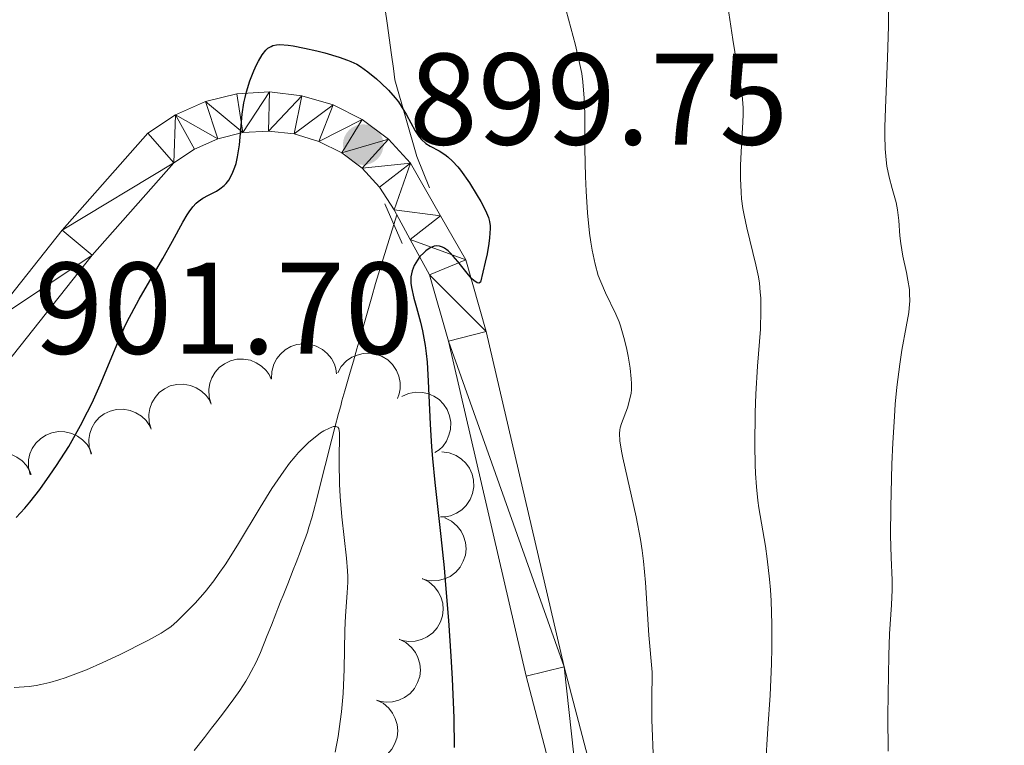
# Model space of a CAD drawing. Units: metres. Extents: x 653741 to 658262, y 4755208 to 4758279.
# Drawn here: x 655140 to 655216, y 4755686 to 4755741 of the extents above; entities that cross this region are included whole.
import ezdxf

# ---------------------------------------------------------------- set-up
doc = ezdxf.new("R2010")
doc.units = ezdxf.units.M
doc.header["$MEASUREMENT"] = 0
doc.linetypes.add('DGN Style 2', pattern=[54.441500000000005, 32.6649, -21.7766])
doc.linetypes.add('DGN Style 3', pattern=[76.21809999999999, 54.4415, -21.7766])
for name, color, linetype, lineweight in [('Carátula', 7, 'Continuous', 0), ('Elementos auxiliares', 7, 'Continuous', 0), ('Entidades rústicas y varios', 7, 'Continuous', 0), ('Hidrografía', 7, 'Continuous', 0), ('Relieve y altimetría', 7, 'Continuous', 0), ('Textos de rotulación', 7, 'Continuous', 0), ('Viales y ferrocarril', 7, 'Continuous', 0)]:
    doc.layers.add(name, color=color, linetype=linetype, lineweight=lineweight)
doc.styles.add('Style-arial', font='arial.shx', dxfattribs={"bigfont": 'arialbig.shx'})

# ---------------------------------------------------------------- blocks, each defined once
blk = doc.blocks.new('5PATER')
at = {"layer": 'Relieve y altimetría', "linetype": 'Continuous', "lineweight": 0}
h = blk.add_hatch(color=250, dxfattribs=at)
edge = h.paths.add_edge_path()
edge.add_ellipse((0, 0), major_axis=(-1.095731441513621, -1.11071069902166), ratio=0.9994222409660318, start_angle=0, end_angle=360)

msp = doc.modelspace()

# ---------------------------------------------------------------- linework, layer by layer
at = {"layer": 'Carátula', "color": 7, "linetype": 'Continuous', "lineweight": 0}
msp.add_3dface([(653808.4200000018, 4755208.17), (658262.2600000016, 4755309.77), (658194.5300000012, 4758279.01), (653740.6799999997, 4758177.41)], dxfattribs=at)
at = {"layer": 'Elementos auxiliares', "color": 250, "linetype": 'Continuous', "lineweight": 0}
msp.add_3dface([(654684.1099999994, 4755622.02), (658083.6600000001, 4755699.57), (658030.25, 4758012.92), (654631.8299999982, 4757935.369999999)], dxfattribs=at)
at = {"layer": 'Entidades rústicas y varios', "color": 92, "linetype": 'Continuous', "lineweight": 0, "flags": 128}
for points, elevation in [([(655159.7969561741, 4755713.886878798), (655159.813399192, 4755714.448743217), (655159.9731129557, 4755715.012476766), (655160.1958292238, 4755715.440095713), (655160.4763804041, 4755715.786365891), (655160.8440431841, 4755716.114689784), (655161.2695408836, 4755716.361664906), (655161.7344210632, 4755716.519369261), (655162.2335730195, 4755716.575880999), (655162.7397010289, 4755716.540657606), (655163.2272533961, 4755716.400222778), (655163.7116305195, 4755716.136692794), (655164.0686510243, 4755715.826872509), (655164.3849222623, 4755715.446258528), (655164.6266406998, 4755715.017352425), (655164.7331980579, 4755714.651378682), (655164.7825612314, 4755714.266012261)], 904.53), ([(655164.8728407323, 4755714.346011717), (655165.1482325308, 4755714.836033508), (655165.5513898805, 4755715.261201892), (655165.9471629262, 4755715.536563825), (655166.3563979492, 4755715.71302543), (655166.8344585188, 4755715.833152819), (655167.3259810656, 4755715.854379877), (655167.8109443486, 4755715.778255895), (655168.2792873643, 4755715.596593922), (655168.7112240642, 4755715.330441827), (655169.0778668374, 4755714.979724951), (655169.3845541775, 4755714.521454154), (655169.5569503084, 4755714.081304379), (655169.660390228, 4755713.597367728), (655169.6753790863, 4755713.105266534), (655169.5998673476, 4755712.731650116), (655169.4646950997, 4755712.367407801)], 904.53), ([(655155.1557974964, 4755711.939058805), (655154.9949064814, 4755712.477645919), (655154.9694464132, 4755713.063013995), (655155.0465579927, 4755713.538949184), (655155.2041313276, 4755713.955821641), (655155.4500440732, 4755714.38302115), (655155.7764185704, 4755714.751157928), (655156.1682250723, 4755715.04691444), (655156.6243566573, 4755715.257366881), (655157.1159284301, 4755715.382919423), (655157.6229155585, 4755715.402751267), (655158.1655567586, 4755715.304721804), (655158.6018298119, 4755715.122738088), (655159.0216552317, 4755714.860743588), (655159.3858721294, 4755714.529481906), (655159.602000758, 4755714.215507917), (655159.7699224167, 4755713.865156213)], 904.5316381224502), ([(655150.5416781008, 4755710.012963701), (655150.3807870857, 4755710.551550815), (655150.3553270176, 4755711.136918891), (655150.4324385971, 4755711.61285408), (655150.590011932, 4755712.029726537), (655150.8359246738, 4755712.456926046), (655151.1622991748, 4755712.825062823), (655151.5541056767, 4755713.120819336), (655152.0102372617, 4755713.331271777), (655152.5018090345, 4755713.456824319), (655153.0087961629, 4755713.476656163), (655153.551437363, 4755713.378626699), (655153.9877104163, 4755713.196642984), (655154.4075358361, 4755712.934648482), (655154.7717527337, 4755712.603386803), (655154.9878813624, 4755712.289412813), (655155.155803021, 4755711.939061107)], 904.5393734441559), ([(655169.7869888619, 4755712.513664193), (655170.2979971431, 4755712.747827673), (655170.8741498478, 4755712.854373736), (655171.3561827615, 4755712.844138097), (655171.7909054533, 4755712.746014791), (655172.2481291927, 4755712.561843807), (655172.6580427065, 4755712.289785154), (655173.005369354, 4755711.942872413), (655173.2771568894, 4755711.520406101), (655173.4697922021, 4755711.051047081), (655173.5598741248, 4755710.551733058), (655173.5381918512, 4755710.000734754), (655173.4185905159, 4755709.543407988), (655173.2174691856, 4755709.091252362), (655172.9400261156, 4755708.684541665), (655172.6591271795, 4755708.426884839), (655172.3355053514, 4755708.211912956)], 904.5436877790328), ([(655145.9275587052, 4755708.086868595), (655145.7666676864, 4755708.625455711), (655145.741207622, 4755709.210823786), (655145.8183192015, 4755709.686758976), (655145.9758925326, 4755710.103631431), (655146.2218052782, 4755710.530830942), (655146.5481797792, 4755710.898967719), (655146.9399862811, 4755711.19472423), (655147.3961178623, 4755711.405176673), (655147.8876896389, 4755711.530729216), (655148.3946767673, 4755711.550561059), (655148.9373179674, 4755711.452531595), (655149.3735910207, 4755711.270547878), (655149.7934164405, 4755711.008553378), (655150.1576333381, 4755710.677291699), (655150.3737619668, 4755710.363317709), (655150.5416836254, 4755710.012966003)], 904.5471087658614), ([(655141.235165108, 4755706.513425846), (655141.1089299917, 4755707.061172774), (655141.1208321936, 4755707.64697337), (655141.2281223834, 4755708.117025828), (655141.4119461477, 4755708.523007138), (655141.6845879331, 4755708.933663879), (655142.0337632857, 4755709.280249467), (655142.4436241873, 4755709.550431428), (655142.9122422151, 4755709.731382789), (655143.4108169787, 4755709.825347977), (655143.9180372655, 4755709.812824881), (655144.453326825, 4755709.680407599), (655144.8771134019, 4755709.470986519), (655145.2793860175, 4755709.182765698), (655145.6217481978, 4755708.828962946), (655145.8174251169, 4755708.501851659), (655145.9626744278, 4755708.14150927)], 905.1197622269214), ([(655136.5865823217, 4755704.912523536), (655136.4603472054, 4755705.460270464), (655136.4722494036, 4755706.04607106), (655136.579539597, 4755706.516123518), (655136.7633633614, 4755706.922104828), (655137.0360051431, 4755707.332761569), (655137.3851804994, 4755707.679347157), (655137.7950413972, 4755707.949529119), (655138.2636594288, 4755708.130480479), (655138.7622341886, 4755708.224445667), (655139.2694544755, 4755708.211922571), (655139.8047440387, 4755708.079505289), (655140.2285306156, 4755707.870084209), (655140.6308032311, 4755707.581863388), (655140.9731654078, 4755707.228060637), (655141.1688423306, 4755706.90094935), (655141.3140916377, 4755706.540606961)], 906.0295917995749), ([(655172.8764997236, 4755708.264986206), (655173.4342081919, 4755708.194820236), (655173.9800590351, 4755707.981862824), (655174.3843881786, 4755707.719225345), (655174.7022046223, 4755707.406807823), (655174.993816305, 4755707.009397296), (655175.1989152879, 4755706.562206727), (655175.3113827966, 4755706.084362285), (655175.3198411055, 4755705.582092728), (655175.2363178097, 4755705.081662806), (655175.0498450994, 4755704.60979717), (655174.7411468327, 4755704.152878545), (655174.3985653408, 4755703.82716368), (655173.9894171618, 4755703.548789348), (655173.5393371694, 4755703.349249253), (655173.1648420617, 4755703.278223457), (655172.7765197195, 4755703.265985904)], 904.8302436177853), ([(655173.1089991555, 4755703.203008454), (655173.6114133894, 4755702.950933192), (655174.0550459661, 4755702.568187669), (655174.3486905992, 4755702.185783001), (655174.5441762321, 4755701.785286598), (655174.686622031, 4755701.313394986), (655174.7309088334, 4755700.823411638), (655174.6776439585, 4755700.335408458), (655174.5181770176, 4755699.859050879), (655174.2726034373, 4755699.415091569), (655173.9394920096, 4755699.032382768), (655173.4961296692, 4755698.704512239), (655173.0645617023, 4755698.511635754), (655172.586016804, 4755698.385583058), (655172.0951624885, 4755698.347500401), (655171.7184120752, 4755698.405382838), (655171.3482236117, 4755698.523300188)], 905.4454329371572), ([(655171.3552260511, 4755698.541910941), (655171.8576402813, 4755698.28983568), (655172.3012728579, 4755697.907090155), (655172.5949174911, 4755697.524685487), (655172.790403124, 4755697.124189086), (655172.9328489229, 4755696.652297473), (655172.9771357253, 4755696.162314126), (655172.9238708504, 4755695.674310947), (655172.7644039094, 4755695.197953368), (655172.5188303292, 4755694.753994057), (655172.1857189052, 4755694.371285254), (655171.7423565611, 4755694.043414727), (655171.3107885942, 4755693.850538243), (655170.8322436959, 4755693.724485544), (655170.3413893804, 4755693.686402889), (655169.9646389671, 4755693.744285326), (655169.5944505036, 4755693.862202676)], 905.8909100635442), ([(655169.6014529429, 4755693.880813429), (655170.1038671732, 4755693.628738167), (655170.5474997535, 4755693.245992644), (655170.841144383, 4755692.863587976), (655171.0366300158, 4755692.463091575), (655171.1790758148, 4755691.991199961), (655171.2233626172, 4755691.501216615), (655171.170097746, 4755691.013213435), (655171.0106308013, 4755690.536855856), (655170.765057221, 4755690.092896545), (655170.431945797, 4755689.710187742), (655169.9885834567, 4755689.382317213), (655169.5570154861, 4755689.189440729), (655169.0784705915, 4755689.063388033), (655168.5876162723, 4755689.025305375), (655168.210865859, 4755689.083187813), (655167.8406773955, 4755689.201105163)], 906.3363871899303), ([(655167.8479932435, 4755689.200922837), (655168.3513219357, 4755688.950678499), (655168.7963451259, 4755688.569550751), (655169.0913801193, 4755688.188217757), (655169.2883226387, 4755687.788435759), (655169.4324856177, 4755687.317065911), (655169.4785561226, 4755686.827247057), (655169.42706839, 4755686.339053178), (655169.2693368904, 4755685.862118149), (655169.0253813639, 4755685.417267663), (655168.6936655641, 4755685.033348562), (655168.2514999174, 4755684.703865953), (655167.8206370585, 4755684.509419436), (655167.3425542824, 4755684.381625226), (655166.8518418781, 4755684.341755655), (655166.4748832136, 4755684.398265984), (655166.1042678729, 4755684.514834719)], 906.39)]:
    msp.add_lwpolyline(points, dxfattribs=dict(at, elevation=elevation))
at = {"layer": 'Hidrografía', "color": 142, "linetype": 'DGN Style 3', "lineweight": 13}
for points in [[(655170.9600000009, 4755730.960000001, 900.27), (655169.2699999996, 4755736.869999999, 900.35), (655169.1499999985, 4755737.74, 900.48), (655169.0100000016, 4755738.790000001, 900.57), (655168.6700000018, 4755741.199999999, 900.69), (655167.9299999997, 4755746.5, 900.88)], [(655153.8500000015, 4755685.310000001, 890.03), (655154.6400000006, 4755686.33, 890.11), (655155.1799999997, 4755687.029999999, 890.1800000000001), (655155.4899999984, 4755687.43, 890.24), (655156.0199999996, 4755688.119999999, 890.41), (655156.8900000006, 4755689.279999999, 890.76), (655157.3599999994, 4755689.939999999, 890.96), (655157.8099999987, 4755690.640000001, 891.1700000000001), (655158.0300000012, 4755691.01, 891.27), (655158.2300000004, 4755691.380000001, 891.36), (655158.6000000015, 4755692.119999999, 891.5500000000001), (655158.9299999997, 4755692.85, 891.71), (655159.4600000009, 4755694.17, 892.04), (655159.7800000012, 4755694.960000001, 892.28), (655160.120000001, 4755695.83, 892.57), (655160.2699999996, 4755696.23, 892.69), (655160.5100000016, 4755696.83, 892.84), (655160.6700000018, 4755697.24, 892.91), (655161.0300000012, 4755698.140000001, 893.02), (655161.4499999993, 4755699.199999999, 893.08), (655161.6700000018, 4755699.77, 893.09), (655162.0100000016, 4755700.65, 893.04), (655162.120000001, 4755700.939999999, 893.01), (655162.3399999999, 4755701.529999999, 893.01), (655162.5399999991, 4755702.109999999, 893.0500000000001), (655162.6600000001, 4755702.49, 893.09), (655162.870000001, 4755703.199999999, 893.23), (655163.0100000016, 4755703.689999999, 893.35), (655163.3000000007, 4755704.76, 893.66), (655163.5599999987, 4755705.82, 893.9300000000001), (655163.9100000001, 4755707.220000001, 894.24), (655164.4299999997, 4755709.25, 894.6800000000001), (655164.6600000001, 4755710.15, 894.9), (655164.9400000013, 4755711.220000001, 895.21), (655165.1000000015, 4755711.810000001, 895.44), (655165.1999999993, 4755712.18, 895.6), (655165.4200000018, 4755712.949999999, 896), (655165.8299999982, 4755714.390000001, 896.76), (655166.0799999982, 4755715.24, 897.1700000000001), (655166.3500000015, 4755716.189999999, 897.5600000000001), (655166.5, 4755716.699999999, 897.74), (655166.6499999985, 4755717.24, 897.9), (655166.9800000004, 4755718.390000001, 898.21), (655167.4899999984, 4755720.18, 898.66), (655167.7800000012, 4755721.210000001, 898.9300000000001), (655169.4200000018, 4755726.49, 899.46)]]:
    msp.add_polyline3d(points, dxfattribs=at)
at = {"layer": 'Relieve y altimetría', "color": 36, "linetype": 'Continuous', "lineweight": 0, "flags": 128}
for points, elevation in [([(655181.6999999993, 4755744.880000001), (655183.1400000006, 4755739.51), (655183.4800000004, 4755738.040000001), (655183.6099999994, 4755737.35)], 905), ([(655194.6799999997, 4755743.57), (655195.2100000009, 4755739.960000001), (655195.5300000012, 4755738.07), (655195.8399999999, 4755736.34), (655195.9400000013, 4755735.67), (655196, 4755735.029999999), (655196.0100000016, 4755734.710000001), (655196.0199999996, 4755734.189999999), (655196, 4755733.609999999), (655195.9200000018, 4755732.290000001), (655195.8200000003, 4755730.310000001), (655195.8099999987, 4755729.27), (655195.8599999994, 4755728.23), (655195.8999999985, 4755727.720000001), (655196, 4755726.960000001), (655196.0899999999, 4755726.460000001), (655196.3000000007, 4755725.48), (655197, 4755722.640000001), (655197.1900000013, 4755721.710000001), (655197.2600000016, 4755721.24), (655197.3299999982, 4755720.540000001), (655197.3599999994, 4755720.07), (655197.379999999, 4755719.130000001), (655197.3399999999, 4755717.710000001), (655197.120000001, 4755714.85), (655197, 4755712.699999999), (655196.9499999993, 4755711.300000001), (655196.9200000018, 4755708.75), (655196.9299999997, 4755707.290000001), (655196.9600000009, 4755706.6), (655197.0300000012, 4755705.58), (655197.1499999985, 4755704.540000001), (655197.2300000004, 4755703.98), (655197.4200000018, 4755702.790000001), (655197.7199999988, 4755701.02), (655197.8599999994, 4755700.050000001), (655198.0500000007, 4755698.5), (655198.120000001, 4755697.68), (655198.1700000018, 4755696.82), (655198.2199999988, 4755695.040000001), (655198.2199999988, 4755693.210000001), (655198.1900000013, 4755691.98), (655198.0799999982, 4755689.57), (655197.9200000018, 4755687.02), (655197.7300000004, 4755684.09)], 910), ([(655207.1900000013, 4755742.33), (655207.1700000018, 4755740.98), (655207.1000000015, 4755738.550000001), (655206.9400000013, 4755734.689999999), (655206.8999999985, 4755733.23), (655206.8900000006, 4755732.609999999), (655206.9200000018, 4755731.560000001), (655206.9899999984, 4755730.710000001), (655207.0599999987, 4755730.23), (655207.2399999984, 4755729.390000001), (655207.4699999988, 4755728.52), (655207.7699999996, 4755727.42), (655207.879999999, 4755726.869999999), (655207.9699999988, 4755726.040000001), (655208.0500000007, 4755724.880000001), (655208.120000001, 4755724.27), (655208.2800000012, 4755723.310000001), (655208.5500000007, 4755722.050000001), (655208.6700000018, 4755721.460000001), (655208.7800000012, 4755720.75), (655208.8000000007, 4755720.41), (655208.8099999987, 4755719.880000001), (655208.7699999996, 4755719.300000001), (655208.7300000004, 4755718.98), (655208.5399999991, 4755717.890000001), (655208.2100000009, 4755716.08), (655208.0399999991, 4755715.02), (655207.8200000003, 4755713.25), (655207.6999999993, 4755711.93), (655207.629999999, 4755711), (655207.5, 4755708.970000001), (655207.4299999997, 4755707.33), (655207.3500000015, 4755704.029999999), (655207.3399999999, 4755701.85)], 915), ([(655183.6099999994, 4755737.35), (655183.6999999993, 4755736.699999999), (655183.8099999987, 4755735.460000001), (655183.8500000015, 4755734.24), (655183.8500000015, 4755732.51), (655183.8500000015, 4755731.560000001), (655183.9100000001, 4755729.42), (655183.9600000009, 4755728.300000001), (655184.0700000003, 4755726.630000001), (655184.2199999988, 4755725.08), (655184.3099999987, 4755724.390000001), (655184.4100000001, 4755723.76), (655184.6400000006, 4755722.689999999), (655184.8900000006, 4755721.82), (655185.0700000003, 4755721.33), (655185.4299999997, 4755720.5), (655186.2300000004, 4755718.859999999), (655186.4800000004, 4755718.27), (655186.5899999999, 4755717.949999999), (655186.8999999985, 4755716.890000001), (655187.0799999982, 4755716.130000001), (655187.1799999997, 4755715.630000001), (655187.3399999999, 4755714.689999999), (655187.4200000018, 4755713.880000001), (655187.4400000013, 4755713.529999999), (655187.4299999997, 4755713.029999999), (655187.3999999985, 4755712.790000001), (655187.3200000003, 4755712.34), (655187.129999999, 4755711.66), (655186.6799999997, 4755710.439999999), (655186.5799999982, 4755710.119999999), (655186.5500000007, 4755709.949999999), (655186.5199999996, 4755709.67), (655186.5500000007, 4755709.109999999), (655186.6700000018, 4755708.32), (655186.7699999996, 4755707.800000001), (655187.8000000007, 4755703.27), (655188.129999999, 4755701.529999999), (655188.2600000016, 4755700.689999999), (655188.370000001, 4755699.869999999), (655188.5100000016, 4755698.24), (655188.7699999996, 4755694.189999999), (655189.0199999996, 4755691.35), (655188.9899999984, 4755689.220000001), (655189.0100000016, 4755687.689999999), (655189.120000001, 4755684.460000001)], 905.0000000000001), ([(655150.2800000012, 4755693.77), (655151.3099999987, 4755694.34), (655151.7800000012, 4755694.640000001), (655152.0399999991, 4755694.83), (655152.5399999991, 4755695.26), (655153.4200000018, 4755696.119999999), (655153.9200000018, 4755696.65), (655154.6799999997, 4755697.52), (655155.3500000015, 4755698.369999999), (655155.6999999993, 4755698.85), (655156.2699999996, 4755699.67), (655157.2600000016, 4755701.24), (655158.9100000001, 4755704), (655159.8099999987, 4755705.449999999), (655160.7199999988, 4755706.790000001), (655161.1600000001, 4755707.390000001), (655161.5899999999, 4755707.92), (655161.870000001, 4755708.23), (655162.4100000001, 4755708.779999999), (655162.6600000001, 4755709.01), (655163.129999999, 4755709.41), (655163.5599999987, 4755709.720000001), (655163.8099999987, 4755709.880000001), (655164.2399999984, 4755710.1), (655164.4299999997, 4755710.18), (655164.5399999991, 4755710.210000001), (655164.7199999988, 4755710.23), (655164.8900000006, 4755710.17), (655164.9600000009, 4755710.07), (655165.0199999996, 4755709.74), (655165.0100000016, 4755709.18), (655164.9800000004, 4755708.119999999), (655164.9699999988, 4755707.439999999), (655165.0100000016, 4755705.779999999), (655165.0599999987, 4755704.83), (655165.1999999993, 4755703.290000001), (655165.5500000007, 4755700.109999999), (655165.620000001, 4755699.130000001), (655165.6400000006, 4755698.68), (655165.6400000006, 4755698.25), (655165.6000000015, 4755697.43), (655165.4600000009, 4755695.68), (655165.4100000001, 4755694.57), (655165.370000001, 4755691.57), (655165.2800000012, 4755689.689999999), (655165.1600000001, 4755688.300000001), (655165.0700000003, 4755687.560000001), (655164.8999999985, 4755686.41), (655164.6700000018, 4755685.199999999)], 895), ([(655207.3399999999, 4755701.85), (655207.3900000006, 4755700.140000001), (655207.4600000009, 4755698.41), (655207.4600000009, 4755697.67), (655207.3999999985, 4755696.51), (655207.2600000016, 4755694.290000001), (655207.1999999993, 4755692.619999999), (655207.1499999985, 4755689.66), (655207.1400000006, 4755687.960000001), (655207.1600000001, 4755685.26)], 915), ([(655140.0300000012, 4755690.16), (655141.1700000018, 4755690.25), (655141.7100000009, 4755690.32), (655142.0599999987, 4755690.390000001), (655142.7600000016, 4755690.540000001), (655143.4600000009, 4755690.74), (655143.9400000013, 4755690.9), (655144.9600000009, 4755691.279999999), (655145.5700000003, 4755691.529999999), (655146.8399999999, 4755692.09), (655148.1099999994, 4755692.68), (655150.2800000012, 4755693.77)], 895)]:
    msp.add_lwpolyline(points, dxfattribs=dict(at, elevation=elevation))
at = {"layer": 'Relieve y altimetría', "color": 36, "linetype": 'Continuous', "lineweight": 30, "elevation": 900, "flags": 128}
for points in [[(655151.4299999997, 4755723.119999999), (655152.1799999997, 4755724.460000001), (655152.9699999988, 4755725.93), (655153.3000000007, 4755726.49), (655153.4499999993, 4755726.720000001), (655153.7300000004, 4755727.1), (655153.9899999984, 4755727.380000001), (655154.1600000001, 4755727.52), (655154.5199999996, 4755727.76), (655154.9499999993, 4755727.99), (655155.5500000007, 4755728.310000001), (655155.8200000003, 4755728.48), (655156.1499999985, 4755728.75), (655156.3000000007, 4755728.9), (655156.5, 4755729.16), (655156.7699999996, 4755729.630000001), (655156.9699999988, 4755730.140000001), (655157.0599999987, 4755730.439999999), (655157.1799999997, 4755730.939999999), (655157.3200000003, 4755731.859999999), (655157.5300000012, 4755734.210000001), (655157.6600000001, 4755735.08), (655157.75, 4755735.51), (655157.8599999994, 4755735.939999999), (655158.1099999994, 4755736.779999999), (655158.4200000018, 4755737.550000001), (655158.6400000006, 4755738.02), (655158.7800000012, 4755738.300000001), (655159.0799999982, 4755738.779999999), (655159.3599999994, 4755739.140000001), (655159.5100000016, 4755739.279999999), (655159.75, 4755739.43), (655159.879999999, 4755739.49), (655160.1700000018, 4755739.550000001), (655160.4299999997, 4755739.57), (655161.0599999987, 4755739.52), (655161.4499999993, 4755739.470000001), (655162.3200000003, 4755739.300000001), (655163.2600000016, 4755739.08), (655163.879999999, 4755738.92), (655164.9899999984, 4755738.59), (655165.629999999, 4755738.380000001), (655165.8900000006, 4755738.27), (655166.3500000015, 4755738.050000001), (655166.629999999, 4755737.880000001), (655167.1900000013, 4755737.48), (655167.8599999994, 4755736.93), (655168.2199999988, 4755736.609999999), (655168.7699999996, 4755736.07), (655169.2899999991, 4755735.48), (655169.5300000012, 4755735.16), (655169.75, 4755734.84), (655170.1499999985, 4755734.18), (655170.8299999982, 4755732.949999999), (655171.1400000006, 4755732.470000001), (655171.3000000007, 4755732.27), (655171.6400000006, 4755731.970000001), (655171.9699999988, 4755731.75), (655172.6600000001, 4755731.4), (655173.1099999994, 4755731.119999999), (655173.3399999999, 4755730.939999999), (655173.6999999993, 4755730.609999999), (655174.0899999999, 4755730.17), (655174.3000000007, 4755729.91), (655174.9899999984, 4755728.949999999), (655175.5899999999, 4755727.98), (655175.870000001, 4755727.5), (655176.2199999988, 4755726.82), (655176.379999999, 4755726.460000001), (655176.4499999993, 4755726.27), (655176.5199999996, 4755725.970000001), (655176.5700000003, 4755725.630000001), (655176.5700000003, 4755725.43), (655176.5300000012, 4755724.720000001), (655176.4800000004, 4755724.279999999), (655176.3399999999, 4755723.48), (655176.2100000009, 4755722.85), (655175.8500000015, 4755721.300000001), (655175.7100000009, 4755721.23), (655175.5899999999, 4755721.25), (655175.3200000003, 4755721.439999999), (655175.1600000001, 4755721.6), (655174.8200000003, 4755721.99), (655174.0899999999, 4755722.91), (655173.7399999984, 4755723.32), (655173.5, 4755723.57), (655173.3500000015, 4755723.710000001), (655173.0700000003, 4755723.92), (655172.9299999997, 4755723.99), (655172.6799999997, 4755724.08), (655172.4400000013, 4755724.09), (655172.2800000012, 4755724.07), (655171.9800000004, 4755723.939999999), (655171.629999999, 4755723.710000001), (655171.4800000004, 4755723.57), (655171.1900000013, 4755723.27), (655170.9899999984, 4755723.01), (655170.75, 4755722.6), (655170.6600000001, 4755722.380000001), (655170.5799999982, 4755722.17), (655170.5, 4755721.720000001)], [(655140.1600000001, 4755703.220000001), (655140.8299999982, 4755703.939999999), (655141.2199999988, 4755704.4), (655142, 4755705.390000001), (655142.7699999996, 4755706.470000001), (655143.2699999996, 4755707.210000001), (655144.2100000009, 4755708.689999999), (655145.120000001, 4755710.300000001), (655145.6600000001, 4755711.34), (655146, 4755712.029999999), (655146.620000001, 4755713.42), (655147.9699999988, 4755716.68), (655148.4600000009, 4755717.790000001), (655148.7300000004, 4755718.34), (655149.0199999996, 4755718.9), (655149.620000001, 4755720), (655151.4299999997, 4755723.119999999)], [(655170.5, 4755721.720000001), (655170.5, 4755721.24), (655170.5399999991, 4755720.890000001), (655170.7100000009, 4755720.08), (655170.9100000001, 4755719.369999999), (655171.2300000004, 4755718.23), (655171.379999999, 4755717.57), (655171.5899999999, 4755716.439999999), (655171.6700000018, 4755715.82), (655171.7399999984, 4755715.15), (655171.8299999982, 4755713.689999999), (655171.9600000009, 4755710.41), (655172.0700000003, 4755708.65), (655172.1400000006, 4755707.76), (655172.3299999982, 4755705.91), (655172.8000000007, 4755701.77), (655173.0500000007, 4755699.369999999), (655173.1600000001, 4755698.060000001), (655173.370000001, 4755695.32), (655173.5500000007, 4755692.57), (655173.6499999985, 4755690.83), (655173.7800000012, 4755687.84), (655173.8099999987, 4755685.550000001)]]:
    msp.add_lwpolyline(points, dxfattribs=at)
at = {"layer": 'Viales y ferrocarril', "color": 1, "linetype": 'DGN Style 2', "lineweight": 0, "extrusion": (-0.06691140034454036, 0.1665815071077619, 0.983754779400659), "elevation": 749263.0362898994, "flags": 128}
msp.add_lwpolyline([(-2380558.865671966, -4100947.591575232), (-2380558.865671962, -4100944.97344613)], dxfattribs=at)
at = {"layer": 'Viales y ferrocarril', "color": 1, "linetype": 'DGN Style 2', "lineweight": 0, "elevation": 898.76, "flags": 128}
msp.add_lwpolyline([(655168.5, 4755727.34), (655169.8099999987, 4755724.279999999)], dxfattribs=at)
at = {"layer": 'Viales y ferrocarril', "color": 250, "linetype": 'Continuous', "lineweight": 0}
for points in [[(655137.8599999994, 4755717.960000001, 900.61), (655143.6999999993, 4755725.310000001, 900.44), (655150.2899999991, 4755732.76, 899.71), (655152.4200000018, 4755734.18, 899.59), (655154.7100000009, 4755735.189999999, 899.49), (655157.129999999, 4755735.779999999, 899.4200000000001), (655159.6400000006, 4755735.939999999, 899.39), (655162.120000001, 4755735.630000001, 899.39), (655164.5300000012, 4755734.93, 899.4200000000001), (655166.7600000016, 4755733.800000001, 899.49), (655168.7699999996, 4755732.300000001, 899.59), (655170.4699999988, 4755730.460000001, 899.71), (655172.7699999996, 4755726.41, 899.79), (655174.7199999988, 4755723.02, 899.86), (655176.2699999996, 4755717.51, 900.15), (655182.2600000016, 4755691.75, 902.19), (655187.4100000001, 4755672.1, 903.84), (655195.7300000004, 4755636.01, 907.36), (655196.1000000015, 4755633.699999999, 907.57)], [(655193.0700000003, 4755633.630000001, 907.53), (655192.7899999991, 4755635.43, 907.36), (655184.4899999984, 4755671.380000001, 903.84), (655179.3399999999, 4755691.029999999, 902.19), (655173.370000001, 4755716.77, 900.15), (655171.9200000018, 4755721.880000001, 899.86), (655170.4400000013, 4755724.6, 899.86), (655169.2100000009, 4755726.880000001, 899.86), (655168.0899999999, 4755728.619999999, 899.71), (655166.75, 4755730.060000001, 899.59), (655165.1799999997, 4755731.24, 899.49), (655163.4100000001, 4755732.130000001, 899.4200000000001), (655161.5199999996, 4755732.699999999, 899.39), (655159.5599999987, 4755732.92, 899.39), (655157.5899999999, 4755732.800000001, 899.4200000000001), (655155.6700000018, 4755732.33, 899.49), (655153.8599999994, 4755731.540000001, 899.59), (655152.2699999996, 4755730.48, 899.71), (655146, 4755723.380000001, 900.44), (655137.879999999, 4755713.16, 901.26)]]:
    msp.add_polyline3d(points, dxfattribs=at)

# ---------------------------------------------------------------- block references
at = {"layer": 'Relieve y altimetría', "color": 250, "linetype": 'Continuous', "lineweight": 0}
msp.add_blockref('5PATER', (655166.8299999982, 4755731.880000001, 899.75), dxfattribs=at)

# ---------------------------------------------------------------- texts
at = {"layer": 'Textos de rotulación', "color": 250, "linetype": 'Continuous', "lineweight": 0, "style": 'Style-arial'}
for s, p in [('899.75', (655170.3299999982, 4755731.880000001, 899.75)), ('901.70', (655141.5599999987, 4755715.810000001, 901.7))]:
    msp.add_text(s, height=7.000020000000001, dxfattribs=at).set_placement(p)

# ---------------------------------------------------------------- meshes
at = {"layer": 'Viales y ferrocarril', "color": 7, "linetype": 'Continuous', "lineweight": 0}
mesh = msp.add_polyface(dxfattribs=at)
corners = [(655196.0999999978, 4755633.699999997, 907.5700000000263), (655195.7300000042, 4755636.009999998, 907.359999999925), (655187.4100000001, 4755672.1, 903.8400000001842), (655182.2599999979, 4755691.75, 902.1900000005159), (655176.2699999996, 4755717.509999998, 900.150000000285), (655174.7199999988, 4755723.02, 899.8599999999745), (655172.7699999996, 4755726.409999998, 899.7900000002161), (655170.4699999988, 4755730.459999997, 899.7100000002572), (655168.7699999958, 4755732.299999997, 899.5900000003069), (655166.7600000016, 4755733.799999997, 899.4900000000166), (655164.5299999975, 4755734.93, 899.4199999998868), (655162.1199999973, 4755735.629999997, 899.3899999998573), (655159.6400000006, 4755735.939999999, 899.3899999997222), (655157.129999999, 4755735.779999999, 899.4199999997811), (655154.7099999934, 4755735.189999998, 899.4900000001802), (655152.4200000018, 4755734.18, 899.5900000002255), (655150.2899999991, 4755732.76, 899.7100000002039), (655143.6999999955, 4755725.309999997, 900.4400000005828), (655137.8599999994, 4755717.959999997, 900.6100000002754), (655129.4200000018, 4755725.269999998, 902.4599999999109), (655124.629999999, 4755730.489999998, 904.2000000000744), (655121.5599999987, 4755735.310000001, 904.2000000002419), (655119.7099999972, 4755738.729999999, 904.4700000005506), (655118.5, 4755741.43, 904.7100000001323), (655117.0999999978, 4755746.040000001, 905.1299999997475), (655115.879999999, 4755751.949999999, 905.5900000003498), (655113.5399999991, 4755770.380000001, 906.6200000001022), (655113.1899999976, 4755777.739999998, 907.4600000004917), (655112.9499999955, 4755799.589999998, 909.320000000567), (655112.8199999966, 4755806.960000001, 910.7200000007089), (655112.8199999966, 4755808.299999997, 910.579999999998), (655112.6099999994, 4755809.749999998, 910.580000000073), (655111.9399999939, 4755811.809999997, 910.8400000004444), (655111.1500000022, 4755813.1, 911.229999999705), (655110.3500000015, 4755814.43, 911.649999999924), (655108.8699999973, 4755815.229999999, 911.3500000002454), (655107.9699999988, 4755815.719999997, 911.180000000314), (655103.8999999985, 4755816.599999998, 911.5700000000558), (655103.1699999981, 4755816.769999998, 911.6500000001432), (655096.7299999967, 4755816.159999998, 911.5900000001802), (655090.6099999994, 4755814.300000001, 911.870000000077), (655084.9899999984, 4755811.24, 912.4700000001831), (655076.5199999996, 4755804.029999999, 913.9700000000764), (655057.2399999984, 4755781.85, 916.9800000003353), (655040.0100000016, 4755761.979999999, 920.6599999998657), (655035.2399999984, 4755756.130000001, 921.4300000002052), (655032.4600000009, 4755752.060000001, 921.8899999994836), (655030.8000000007, 4755748.719999997, 922.2799999999188), (655027.049999997, 4755739.409999998, 923.339999999827), (655025.2899999991, 4755736.769999998, 923.700000000356), (655023.1399999969, 4755734.419999998, 924.0400000007611), (655019.2199999988, 4755731.539999997, 924.5300000000165), (655015.2300000004, 4755729.58, 924.8799999996974), (655004.4200000018, 4755724.800000001, 925.4899999996492), (654987.5099999979, 4755717.879999997, 926.3700000001782), (654982.1099999957, 4755715.42, 927.0200000007738), (654978.179999996, 4755713.029999999, 927.5500000000789), (654974.4699999988, 4755710.199999999, 927.9400000002056), (654971.3199999966, 4755706.459999997, 927.9400000003859), (654967.7299999967, 4755698.999999998, 929.1700000001475), (654964.549999997, 4755689.849999998, 930.3300000005858), (654962.4100000001, 4755679.4, 931.1999999997885), (654961.7600000016, 4755671.26, 931.5699999998058), (654961.9600000009, 4755663.099999998, 931.6700000000791), (654962.9499999993, 4755656.069999998, 932.2200000003676), (654964.1400000006, 4755651.08, 932.5999999999904), (654967.7600000016, 4755639.93, 932.5999999998145), (654970.2599999979, 4755630.789999997, 933.0700000006611), (654970.3899999969, 4755628.550000001, 933.1800000004114), (654973.379999999, 4755628.619999997, 933.1900000001191), (654973.2399999984, 4755631.269999998, 933.0700000000428), (654970.6400000006, 4755640.789999997, 932.5999999998629), (654967.0400000028, 4755651.9, 932.5999999996561), (654965.9099999964, 4755656.630000001, 932.2200000002622), (654964.9599999972, 4755663.34, 931.6699999999629), (654964.7600000016, 4755671.18, 931.569999999591), (654965.3899999969, 4755678.98, 931.2000000004304), (654967.4499999993, 4755689.050000001, 930.3299999998088), (654970.5100000016, 4755697.859999999, 929.1699999997112), (654973.8599999994, 4755704.82, 927.9399999998568), (654976.5500000007, 4755708.019999998, 927.939999999678), (654979.879999999, 4755710.549999997, 927.5500000002189), (654983.5099999979, 4755712.759999998, 927.0199999999594), (654988.7099999972, 4755715.129999997, 926.3700000003454), (655005.6000000015, 4755722.040000001, 925.4900000001539), (655020.7799999975, 4755728.959999997, 924.5299999999347), (655025.1599999964, 4755732.179999998, 924.0400000004382), (655027.6699999981, 4755734.909999998, 923.6999999999384), (655029.7099999972, 4755738.009999998, 923.3399999999922), (655035.0599999987, 4755750.540000001, 921.8900000004262), (655037.6400000006, 4755754.33, 921.4300000000874), (655042.3099999987, 4755760.039999997, 920.6600000006083), (655059.4999999963, 4755779.879999997, 916.9800000001217), (655078.6399999969, 4755801.879999997, 913.9699999999127), (655086.6899999976, 4755808.76, 912.4700000003231), (655091.7699999996, 4755811.519999998, 911.8699999998804), (655097.3099999949, 4755813.199999997, 911.5900000005425), (655102.9899999984, 4755813.73, 911.64999999987), (655103.9899999984, 4755813.51, 911.5199999999224), (655106.9100000001, 4755812.880000001, 911.1800000001743), (655108.2099999934, 4755812.179999998, 911.6500000004555), (655109.1999999993, 4755810.549999997, 910.8400000006404), (655109.6699999981, 4755809.07, 910.5800000000073), (655109.8199999966, 4755808.059999997, 910.5800000001141), (655109.8199999966, 4755806.919999998, 910.7200000004724), (655109.9499999993, 4755799.550000001, 909.3200000003307), (655110.1899999976, 4755777.659999998, 907.4600000006571), (655110.5399999954, 4755770.119999997, 906.6200000003893), (655112.9200000018, 4755751.449999999, 905.5899999998223), (655114.179999996, 4755745.299999997, 905.1300000006548), (655115.679999996, 4755740.369999997, 904.7100000002723), (655118.9800000004, 4755733.789999997, 904.2000000001183), (655122.25, 4755728.65, 904.1999999997596), (655127.3199999966, 4755723.109999999, 902.4600000002334), (655135.9999999963, 4755715.619999997, 900.5999999999586), (655135.6999999955, 4755715.24, 901.260000000241), (655132.9499999993, 4755712.82, 901.2599999999373), (655130.6399999969, 4755711.859999998, 901.4200000005584), (655129.0300000012, 4755711.59, 901.3400000000735), (655127.3899999969, 4755711.629999997, 901.1300000002846), (655124.879999999, 4755712.259999998, 900.5699999999418), (655109.8399999961, 4755719.619999997, 898.6799999996681), (655105.0699999966, 4755721.449999997, 898.1700000006276), (655101.3200000003, 4755722.51, 897.8799999997397), (655099.1599999964, 4755722.679999998, 897.7299999998638), (655096.2099999972, 4755722.24, 897.4500000002631), (655095.1199999973, 4755722.09, 897.3499999999809), (655091.4100000001, 4755720.359999999, 896.8899999997446), (655089.6699999943, 4755719.029999999, 896.6400000005752), (655087.0599999949, 4755715.880000001, 896.1400000000668), (655085.4600000009, 4755712.079999998, 895.6699999999198), (655084.7300000004, 4755706.83, 895.2600000003674), (655084.7599999942, 4755700.989999998, 894.4400000004871), (655085.9099999964, 4755694.09, 894.0900000004989), (655087.879999999, 4755687.359999999, 893.3200000000309), (655090.629999999, 4755680.929999998, 891.9500000005344), (655091.3900000006, 4755679.57, 891.880000000043), (655095.8600000031, 4755671.67, 891.4799999997907), (655101.379999999, 4755663, 890.7000000001713), (655103.299999997, 4755659.569999998, 890.0800000001888), (655105.0699999966, 4755655.1, 889.7900000003216), (655106.379999999, 4755650.529999999, 889.2900000004427), (655107.9099999964, 4755643.68, 888.2199999999963), (655109.75, 4755631.73, 887.4300000000768), (655112.7600000016, 4755631.799999997, 887.4000000002936), (655110.8499999978, 4755644.239999998, 888.220000000143), (655109.2800000012, 4755651.27, 889.2899999997876), (655107.9200000018, 4755656.060000001, 889.7899999996833), (655106.0199999958, 4755660.869999999, 890.0799999998428), (655103.9599999972, 4755664.539999997, 890.7000000006564), (655098.4399999976, 4755673.210000001, 891.4800000002756), (655094.2799999975, 4755680.57, 891.8600000003), (655093.3200000003, 4755682.27, 891.9500000001349), (655090.6999999993, 4755688.379999997, 893.3200000002329), (655088.8399999961, 4755694.75, 894.0900000002994), (655087.7599999979, 4755701.25, 894.4400000001999), (655087.7300000004, 4755706.630000001, 895.2600000002336), (655088.379999999, 4755711.279999999, 895.6700000000153), (655089.6599999964, 4755714.299999997, 896.1400000005176), (655091.7699999996, 4755716.849999998, 896.6399999998554), (655092.9699999988, 4755717.779999999, 896.8900000002552), (655095.9800000004, 4755719.189999999, 897.3499999999138), (655096.6700000018, 4755719.289999997, 897.4300000003007), (655099.2599999979, 4755719.66, 897.7300000001554), (655100.8099999949, 4755719.549999997, 897.8800000007166), (655108.6399999969, 4755716.859999998, 898.68000000031), (655123.8399999961, 4755709.419999998, 900.5700000000824), (655126.9899999946, 4755708.630000001, 901.1300000004264), (655129.2499999963, 4755708.589999998, 901.3400000003983), (655131.4799999967, 4755708.960000001, 901.4200000001512), (655134.5500000007, 4755710.24, 901.2600000000035), (655137.879999999, 4755713.159999998, 901.2600000004394), (655145.9999999963, 4755723.380000001, 900.4400000001152), (655152.2699999958, 4755730.48, 899.7100000001949), (655153.8599999994, 4755731.540000001, 899.5900000004526), (655155.6700000018, 4755732.329999998, 899.4900000002874), (655157.5900000036, 4755732.800000001, 899.4200000000505), (655159.5599999987, 4755732.919999998, 899.3900000003266), (655161.5199999958, 4755732.699999999, 899.3900000004379), (655163.4100000001, 4755732.130000001, 899.4200000000418), (655165.179999996, 4755731.239999998, 899.4900000001186), (655166.75, 4755730.060000001, 899.590000000012), (655168.0899999999, 4755728.619999999, 899.7100000000023), (655169.2100000009, 4755726.880000001, 899.8600000000869), (655170.4399999939, 4755724.599999998, 899.8600000007318), (655171.9199999981, 4755721.880000001, 899.8600000001938), (655173.370000001, 4755716.769999998, 900.1499999998153), (655179.3399999961, 4755691.029999999, 902.1900000000676), (655184.4899999946, 4755671.380000001, 903.8400000002682), (655192.7899999991, 4755635.429999998, 907.3599999999491), (655193.0699999966, 4755633.629999997, 907.5300000000315)]
mesh.append_faces([[corners[k] for k in face] for face in [(145, 143, 144), (1, 190, 0), (69, 67, 68)]], dxfattribs={"vtx0": -1, "color": 7})
mesh.append_faces([[corners[k] for k in face] for face in [(143, 145, 142), (190, 1, 189), (189, 1, 188), (188, 3, 187), (187, 3, 186), (186, 4, 185), (184, 6, 183), (66, 72, 65), (72, 66, 71), (65, 72, 64), (73, 64, 72), (64, 74, 63), (63, 75, 62), (62, 75, 61), (61, 76, 60), (60, 77, 59), (59, 79, 58), (58, 79, 57), (57, 80, 56), (56, 82, 55), (55, 82, 54), (54, 83, 53), (53, 84, 52), (52, 85, 51), (51, 85, 50), (50, 87, 49), (49, 87, 48), (48, 88, 47), (47, 89, 46), (46, 89, 45), (45, 90, 44), (44, 91, 43), (43, 93, 42), (42, 94, 41), (41, 94, 40), (40, 95, 39), (39, 97, 38), (38, 97, 37), (37, 98, 36), (36, 99, 35), (35, 100, 34), (133, 155, 132), (152, 136, 151), (151, 137, 150), (150, 138, 149), (149, 139, 148), (148, 139, 147), (142, 146, 141), (141, 147, 140), (140, 147, 139), (132, 156, 131), (156, 132, 155), (131, 157, 130), (130, 158, 129), (129, 158, 128), (128, 160, 127), (127, 161, 126), (126, 161, 125), (125, 163, 124), (124, 163, 123), (123, 164, 122), (122, 165, 121), (121, 165, 120), (120, 166, 119), (119, 167, 118), (118, 168, 117), (117, 169, 116), (116, 171, 115), (115, 171, 114), (22, 111, 21), (21, 111, 20), (20, 113, 19), (19, 114, 18), (18, 172, 17), (17, 173, 16), (16, 173, 15), (15, 175, 14), (14, 176, 13), (13, 176, 12), (12, 177, 11), (11, 178, 10), (10, 179, 9), (9, 180, 8), (8, 181, 7), (7, 183, 6), (24, 110, 23), (109, 25, 108), (108, 26, 107), (107, 27, 106), (106, 28, 105), (105, 29, 104), (104, 29, 103), (103, 30, 102), (33, 101, 32), (102, 31, 101), (32, 101, 31), (67, 71, 66)]], dxfattribs={"vtx0": -1, "vtx1": -1, "color": 7})
mesh.append_faces([[corners[k] for k in face] for face in [(18, 114, 171)]], dxfattribs={"vtx0": -1, "vtx1": -1, "vtx2": -1, "color": 7})
mesh.append_faces([[corners[k] for k in face] for face in [(142, 145, 146), (188, 1, 2), (188, 2, 3), (186, 3, 4), (185, 4, 5), (184, 5, 6), (5, 184, 185), (67, 69, 70), (67, 70, 71), (64, 73, 74), (63, 74, 75), (61, 75, 76), (60, 76, 77), (59, 77, 78), (59, 78, 79), (57, 79, 80), (56, 80, 81), (56, 81, 82), (54, 82, 83), (53, 83, 84), (52, 84, 85), (50, 85, 86), (50, 86, 87), (48, 87, 88), (47, 88, 89), (45, 89, 90), (44, 90, 91), (43, 91, 92), (43, 92, 93), (42, 93, 94), (40, 94, 95), (39, 95, 96), (39, 96, 97), (37, 97, 98), (36, 98, 99), (35, 99, 100), (154, 133, 134), (133, 154, 155), (153, 134, 135), (134, 153, 154), (152, 135, 136), (135, 152, 153), (151, 136, 137), (150, 137, 138), (149, 138, 139), (141, 146, 147), (131, 156, 157), (130, 157, 158), (128, 158, 159), (128, 159, 160), (127, 160, 161), (125, 161, 162), (125, 162, 163), (123, 163, 164), (122, 164, 165), (120, 165, 166), (119, 166, 167), (118, 167, 168), (117, 168, 169), (116, 169, 170), (116, 170, 171), (22, 110, 111), (110, 22, 23), (20, 111, 112), (20, 112, 113), (19, 113, 114), (18, 171, 172), (17, 172, 173), (15, 173, 174), (15, 174, 175), (14, 175, 176), (12, 176, 177), (11, 177, 178), (10, 178, 179), (9, 179, 180), (8, 180, 181), (7, 181, 182), (7, 182, 183), (24, 109, 110), (109, 24, 25), (108, 25, 26), (107, 26, 27), (106, 27, 28), (105, 28, 29), (103, 29, 30), (100, 33, 34), (33, 100, 101), (102, 30, 31)]], dxfattribs={"vtx0": -1, "vtx2": -1, "color": 7})

doc.saveas('drawing.dxf')
